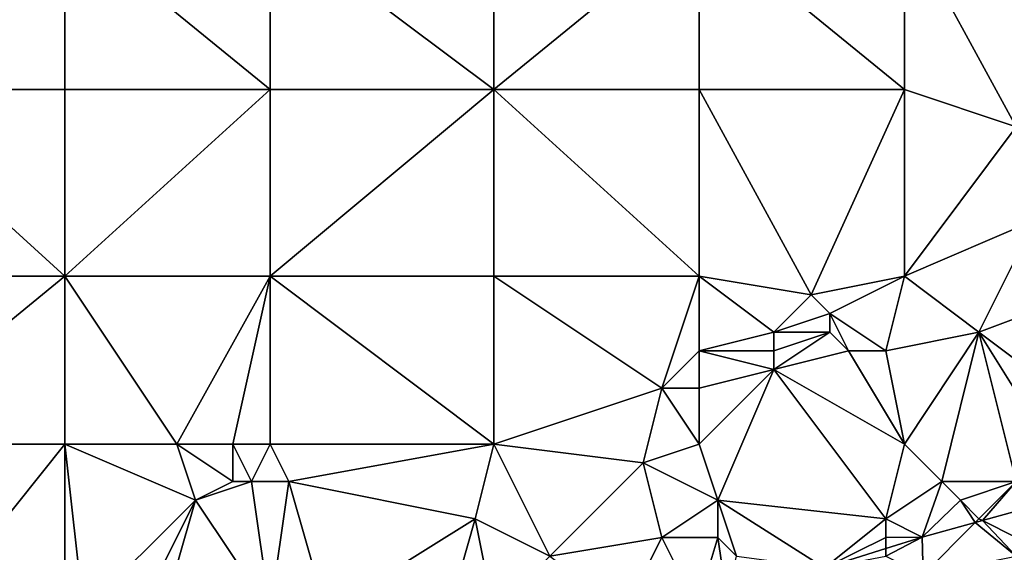
# Model space of a CAD drawing. Units: metres. Extents: x 71875 to 72500, y 354000 to 354500.
# Drawn here: x 72118 to 72170, y 354056 to 354085 of the extents above; entities that cross this region are included whole.
import ezdxf

# ---------------------------------------------------------------- set-up
doc = ezdxf.new("R2010")
doc.units = ezdxf.units.M
doc.layers.add('Terrain', color=15, linetype='Continuous')

msp = doc.modelspace()

# ---------------------------------------------------------------- linework, layer by layer
at = {"layer": 'Terrain'}
for points in [[(72109, 354081, 251.45), (72120, 354090, 251.51), (72109, 354090, 251.5), (72109, 354081, 251.45)], [(72120, 354081, 251.47), (72120, 354090, 251.51), (72109, 354081, 251.45), (72120, 354081, 251.47)], [(72120, 354081, 251.47), (72131, 354081, 251.48), (72120, 354090, 251.51), (72120, 354081, 251.47)], [(72131, 354081, 251.48), (72131, 354090, 251.51), (72120, 354090, 251.51), (72131, 354081, 251.48)], [(72131, 354081, 251.48), (72143, 354081, 251.48), (72131, 354090, 251.51), (72131, 354081, 251.48)], [(72131, 354090, 251.51), (72143, 354081, 251.48), (72143, 354090, 251.51), (72131, 354090, 251.51)], [(72143, 354081, 251.48), (72154, 354090, 251.49), (72143, 354090, 251.51), (72143, 354081, 251.48)], [(72154, 354081, 251.44), (72154, 354090, 251.49), (72143, 354081, 251.48), (72154, 354081, 251.44)], [(72154, 354081, 251.44), (72165, 354081, 251.42), (72154, 354090, 251.49), (72154, 354081, 251.44)], [(72165, 354081, 251.42), (72165, 354090, 251.47), (72154, 354090, 251.49), (72165, 354081, 251.42)], [(72165, 354081, 251.42), (72171, 354079, 251.29), (72165, 354090, 251.47), (72165, 354081, 251.42)], [(72171, 354079, 251.29), (72177, 354090, 251.41), (72165, 354090, 251.47), (72171, 354079, 251.29)], [(72120, 354071, 251.41), (72109, 354081, 251.45), (72109, 354071, 251.41), (72120, 354071, 251.41)], [(72120, 354081, 251.47), (72109, 354081, 251.45), (72120, 354071, 251.41), (72120, 354081, 251.47)], [(72120, 354081, 251.47), (72120, 354071, 251.41), (72131, 354081, 251.48), (72120, 354081, 251.47)], [(72131, 354081, 251.48), (72120, 354071, 251.41), (72131, 354071, 251.44), (72131, 354081, 251.48)], [(72131, 354071, 251.44), (72143, 354071, 251.49), (72143, 354081, 251.48), (72131, 354071, 251.44)], [(72131, 354081, 251.48), (72131, 354071, 251.44), (72143, 354081, 251.48), (72131, 354081, 251.48)], [(72143, 354081, 251.48), (72143, 354071, 251.49), (72154, 354071, 251.49), (72143, 354081, 251.48)], [(72154, 354081, 251.44), (72143, 354081, 251.48), (72154, 354071, 251.49), (72154, 354081, 251.44)], [(72154, 354081, 251.44), (72154, 354071, 251.49), (72160, 354070, 251.69), (72154, 354081, 251.44)], [(72154, 354081, 251.44), (72160, 354070, 251.69), (72165, 354081, 251.42), (72154, 354081, 251.44)], [(72160, 354070, 251.69), (72165, 354071, 251.44), (72165, 354081, 251.42), (72160, 354070, 251.69)], [(72165, 354081, 251.42), (72165, 354071, 251.44), (72171, 354079, 251.29), (72165, 354081, 251.42)], [(72171, 354079, 251.29), (72165, 354071, 251.44), (72172, 354074, 251.26), (72171, 354079, 251.29)], [(72172, 354074, 251.26), (72165, 354071, 251.44), (72169, 354068, 251.38), (72172, 354074, 251.26)], [(72172, 354074, 251.26), (72169, 354068, 251.38), (72177, 354071, 251.38), (72172, 354074, 251.26)], [(72109, 354062, 251.39), (72120, 354071, 251.41), (72109, 354071, 251.41), (72109, 354062, 251.39)], [(72120, 354062, 251.4), (72120, 354071, 251.41), (72109, 354062, 251.39), (72120, 354062, 251.4)], [(72120, 354062, 251.4), (72126, 354062, 251.39), (72120, 354071, 251.41), (72120, 354062, 251.4)], [(72126, 354062, 251.39), (72131, 354071, 251.44), (72120, 354071, 251.41), (72126, 354062, 251.39)], [(72126, 354062, 251.39), (72129, 354062, 251.4), (72131, 354071, 251.44), (72126, 354062, 251.39)], [(72129, 354062, 251.4), (72131, 354062, 251.19), (72131, 354071, 251.44), (72129, 354062, 251.4)], [(72131, 354062, 251.19), (72143, 354062, 251.42), (72131, 354071, 251.44), (72131, 354062, 251.19)], [(72143, 354062, 251.42), (72143, 354071, 251.49), (72131, 354071, 251.44), (72143, 354062, 251.42)], [(72143, 354062, 251.42), (72152, 354065, 251.4), (72143, 354071, 251.49), (72143, 354062, 251.42)], [(72154, 354071, 251.49), (72143, 354071, 251.49), (72152, 354065, 251.4), (72154, 354071, 251.49)], [(72154, 354071, 251.49), (72152, 354065, 251.4), (72154, 354067, 251.43), (72154, 354071, 251.49)], [(72154, 354071, 251.49), (72154, 354067, 251.43), (72158, 354068, 251.54), (72154, 354071, 251.49)], [(72154, 354071, 251.49), (72158, 354068, 251.54), (72160, 354070, 251.69), (72154, 354071, 251.49)], [(72160, 354070, 251.69), (72161, 354069, 251.55), (72165, 354071, 251.44), (72160, 354070, 251.69)], [(72161, 354069, 251.55), (72164, 354067, 251.41), (72165, 354071, 251.44), (72161, 354069, 251.55)], [(72164, 354067, 251.41), (72169, 354068, 251.38), (72165, 354071, 251.44), (72164, 354067, 251.41)], [(72177, 354062, 251.95), (72177, 354071, 251.38), (72169, 354068, 251.38), (72177, 354062, 251.95)], [(72160, 354070, 251.69), (72158, 354068, 251.54), (72161, 354069, 251.55), (72160, 354070, 251.69)], [(72161, 354069, 251.55), (72158, 354068, 251.54), (72161, 354068, 251.47), (72161, 354069, 251.55)], [(72161, 354069, 251.55), (72162, 354067, 251.41), (72164, 354067, 251.41), (72161, 354069, 251.55)], [(72161, 354069, 251.55), (72161, 354068, 251.47), (72162, 354067, 251.41), (72161, 354069, 251.55)], [(72158, 354068, 251.54), (72154, 354067, 251.43), (72158, 354067, 251.45), (72158, 354068, 251.54)], [(72158, 354068, 251.54), (72158, 354067, 251.45), (72161, 354068, 251.47), (72158, 354068, 251.54)], [(72161, 354068, 251.47), (72158, 354067, 251.45), (72158, 354066, 251.38), (72161, 354068, 251.47)], [(72161, 354068, 251.47), (72158, 354066, 251.38), (72162, 354067, 251.41), (72161, 354068, 251.47)], [(72165, 354062, 251.77), (72169, 354068, 251.38), (72164, 354067, 251.41), (72165, 354062, 251.77)], [(72165, 354062, 251.77), (72167, 354060, 251.96), (72169, 354068, 251.38), (72165, 354062, 251.77)], [(72167, 354060, 251.96), (72171, 354060, 251.97), (72169, 354068, 251.38), (72167, 354060, 251.96)], [(72171, 354060, 251.97), (72174, 354060, 252), (72169, 354068, 251.38), (72171, 354060, 251.97)], [(72174, 354060, 252), (72177, 354062, 251.95), (72169, 354068, 251.38), (72174, 354060, 252)], [(72154, 354067, 251.43), (72152, 354065, 251.4), (72154, 354065, 251.38), (72154, 354067, 251.43)], [(72154, 354067, 251.43), (72154, 354065, 251.38), (72158, 354066, 251.38), (72154, 354067, 251.43)], [(72154, 354067, 251.43), (72158, 354066, 251.38), (72158, 354067, 251.45), (72154, 354067, 251.43)], [(72165, 354062, 251.77), (72162, 354067, 251.41), (72158, 354066, 251.38), (72165, 354062, 251.77)], [(72165, 354062, 251.77), (72164, 354067, 251.41), (72162, 354067, 251.41), (72165, 354062, 251.77)], [(72154, 354062, 251.62), (72158, 354066, 251.38), (72154, 354065, 251.38), (72154, 354062, 251.62)], [(72154, 354062, 251.62), (72155, 354059, 251.96), (72158, 354066, 251.38), (72154, 354062, 251.62)], [(72155, 354059, 251.96), (72164, 354058, 252.07), (72158, 354066, 251.38), (72155, 354059, 251.96)], [(72164, 354058, 252.07), (72165, 354062, 251.77), (72158, 354066, 251.38), (72164, 354058, 252.07)], [(72143, 354062, 251.42), (72151, 354061, 251.75), (72152, 354065, 251.4), (72143, 354062, 251.42)], [(72154, 354062, 251.62), (72152, 354065, 251.4), (72151, 354061, 251.75), (72154, 354062, 251.62)], [(72154, 354062, 251.62), (72154, 354065, 251.38), (72152, 354065, 251.4), (72154, 354062, 251.62)], [(72120, 354062, 251.4), (72109, 354062, 251.39), (72112, 354052, 251.3), (72120, 354062, 251.4)], [(72120, 354053, 251.23), (72120, 354062, 251.4), (72112, 354052, 251.3), (72120, 354053, 251.23)], [(72120, 354053, 251.23), (72121, 354053, 251.11), (72120, 354062, 251.4), (72120, 354053, 251.23)], [(72121, 354053, 251.11), (72127, 354059, 251.17), (72120, 354062, 251.4), (72121, 354053, 251.11)], [(72120, 354062, 251.4), (72127, 354059, 251.17), (72126, 354062, 251.39), (72120, 354062, 251.4)], [(72126, 354062, 251.39), (72127, 354059, 251.17), (72129, 354060, 251.3), (72126, 354062, 251.39)], [(72126, 354062, 251.39), (72129, 354060, 251.3), (72129, 354062, 251.4), (72126, 354062, 251.39)], [(72129, 354062, 251.4), (72129, 354060, 251.3), (72130, 354060, 251.15), (72129, 354062, 251.4)], [(72129, 354062, 251.4), (72130, 354060, 251.15), (72131, 354062, 251.19), (72129, 354062, 251.4)], [(72130, 354060, 251.15), (72132, 354060, 251.18), (72131, 354062, 251.19), (72130, 354060, 251.15)], [(72131, 354062, 251.19), (72132, 354060, 251.18), (72143, 354062, 251.42), (72131, 354062, 251.19)], [(72132, 354060, 251.18), (72142, 354058, 251.68), (72143, 354062, 251.42), (72132, 354060, 251.18)], [(72142, 354058, 251.68), (72146, 354056, 251.83), (72143, 354062, 251.42), (72142, 354058, 251.68)], [(72143, 354062, 251.42), (72146, 354056, 251.83), (72151, 354061, 251.75), (72143, 354062, 251.42)], [(72154, 354062, 251.62), (72151, 354061, 251.75), (72155, 354059, 251.96), (72154, 354062, 251.62)], [(72164, 354058, 252.07), (72167, 354060, 251.96), (72165, 354062, 251.77), (72164, 354058, 252.07)], [(72151, 354061, 251.75), (72146, 354056, 251.83), (72152, 354057, 252.18), (72151, 354061, 251.75)], [(72155, 354059, 251.96), (72151, 354061, 251.75), (72152, 354057, 252.18), (72155, 354059, 251.96)], [(72129, 354060, 251.3), (72127, 354059, 251.17), (72130, 354060, 251.15), (72129, 354060, 251.3)], [(72131, 354053, 251.41), (72130, 354060, 251.15), (72127, 354059, 251.17), (72131, 354053, 251.41)], [(72131, 354053, 251.41), (72132, 354060, 251.18), (72130, 354060, 251.15), (72131, 354053, 251.41)], [(72131, 354053, 251.41), (72134, 354053, 251.63), (72132, 354060, 251.18), (72131, 354053, 251.41)], [(72134, 354053, 251.63), (72142, 354058, 251.68), (72132, 354060, 251.18), (72134, 354053, 251.63)], [(72164, 354058, 252.07), (72165.961, 354057.009, 251.485), (72167, 354060, 251.96), (72164, 354058, 252.07)], [(72167, 354060, 251.96), (72165.961, 354057.009, 251.485), (72168, 354059, 252.01), (72167, 354060, 251.96)], [(72167, 354060, 251.96), (72168, 354059, 252.01), (72171, 354060, 251.97), (72167, 354060, 251.96)], [(72171, 354060, 251.97), (72168, 354059, 252.01), (72169, 354058, 252.11), (72171, 354060, 251.97)], [(72171, 354060, 251.97), (72169, 354058, 252.11), (72169.19, 354057.905, 251.485), (72171, 354060, 251.97)], [(72171, 354060, 251.97), (72169.19, 354057.905, 251.485), (72171, 354058.407, 251.485), (72171, 354060, 251.97)], [(72121, 354053, 251.11), (72124, 354053, 251.07), (72127, 354059, 251.17), (72121, 354053, 251.11)], [(72124, 354053, 251.07), (72125, 354052, 251.08), (72127, 354059, 251.17), (72124, 354053, 251.07)], [(72125, 354052, 251.08), (72131, 354053, 251.41), (72127, 354059, 251.17), (72125, 354052, 251.08)], [(72155, 354059, 251.96), (72152, 354057, 252.18), (72155, 354057, 252.18), (72155, 354059, 251.96)], [(72155, 354059, 251.96), (72156, 354056, 252.16), (72160.718, 354055.375, 251.484), (72155, 354059, 251.96)], [(72155, 354059, 251.96), (72160.718, 354055.375, 251.484), (72164, 354058, 252.07), (72155, 354059, 251.96)], [(72155, 354059, 251.96), (72155, 354057, 252.18), (72156, 354056, 252.16), (72155, 354059, 251.96)], [(72168, 354059, 252.01), (72165.961, 354057.009, 251.485), (72168.796, 354057.796, 251.485), (72168, 354059, 252.01)], [(72168, 354059, 252.01), (72168.796, 354057.796, 251.485), (72169, 354058, 252.11), (72168, 354059, 252.01)], [(72171, 354057, 252.48), (72171, 354058.407, 251.485), (72169.19, 354057.905, 251.485), (72171, 354057, 252.48)], [(72134, 354053, 251.63), (72140, 354051, 251.88), (72142, 354058, 251.68), (72134, 354053, 251.63)], [(72140, 354051, 251.88), (72143, 354053, 251.81), (72142, 354058, 251.68), (72140, 354051, 251.88)], [(72142, 354058, 251.68), (72143, 354053, 251.81), (72146, 354056, 251.83), (72142, 354058, 251.68)], [(72164, 354058, 252.07), (72160.718, 354055.375, 251.484), (72164, 354057, 252.09), (72164, 354058, 252.07)], [(72164, 354058, 252.07), (72164, 354057, 252.09), (72165.961, 354057.009, 251.485), (72164, 354058, 252.07)], [(72166, 354055, 252.36), (72168.796, 354057.796, 251.485), (72165.961, 354057.009, 251.485), (72166, 354055, 252.36)], [(72171, 354056, 252.73), (72168.796, 354057.796, 251.485), (72166, 354055, 252.36), (72171, 354056, 252.73)], [(72169, 354058, 252.11), (72168.796, 354057.796, 251.485), (72169.19, 354057.905, 251.485), (72169, 354058, 252.11)], [(72171, 354056, 252.73), (72169.19, 354057.905, 251.485), (72168.796, 354057.796, 251.485), (72171, 354056, 252.73)], [(72171, 354057, 252.48), (72169.19, 354057.905, 251.485), (72171, 354056, 252.73), (72171, 354057, 252.48)], [(72150, 354053, 252.22), (72152, 354057, 252.18), (72146, 354056, 251.83), (72150, 354053, 252.22)], [(72150, 354053, 252.22), (72153.879, 354053.243, 251.482), (72152, 354057, 252.18), (72150, 354053, 252.22)], [(72155, 354057, 252.18), (72152, 354057, 252.18), (72153.879, 354053.243, 251.482), (72155, 354057, 252.18)], [(72155, 354057, 252.18), (72153.879, 354053.243, 251.482), (72155.489, 354053.745, 251.482), (72155, 354057, 252.18)], [(72155, 354057, 252.18), (72155.489, 354053.745, 251.482), (72156, 354056, 252.16), (72155, 354057, 252.18)], [(72164, 354057, 252.09), (72160.718, 354055.375, 251.484), (72164, 354056.398, 251.484), (72164, 354057, 252.09)], [(72164, 354057, 252.09), (72164, 354056.398, 251.484), (72165.961, 354057.009, 251.485), (72164, 354057, 252.09)], [(72164, 354056, 252.14), (72166, 354055, 252.36), (72165.961, 354057.009, 251.485), (72164, 354056, 252.14)], [(72164, 354056, 252.14), (72165.961, 354057.009, 251.485), (72164, 354056.398, 251.484), (72164, 354056, 252.14)], [(72164, 354056, 252.14), (72164, 354056.398, 251.484), (72160.718, 354055.375, 251.484), (72164, 354056, 252.14)]]:
    msp.add_3dface(points, dxfattribs=at)

doc.saveas('drawing.dxf')
